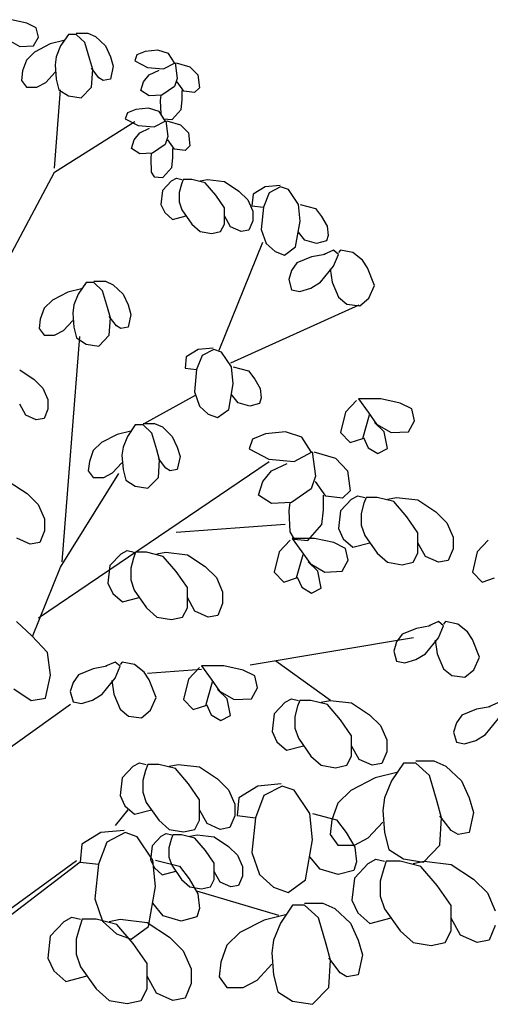
# Model space of a CAD drawing. Extents: x 151 to 7071, y -82 to 3989.
# Drawn here: x 525 to 526, y -72 to -71 of the extents above; entities that cross this region are included whole.
import ezdxf

# ---------------------------------------------------------------- set-up
doc = ezdxf.new("R2010")
doc.units = 0
doc.layers.add('HACHURIA', color=8, linetype='Continuous')
doc.layers.add('VEGETACAO', color=70, linetype='Continuous')

# ---------------------------------------------------------------- blocks, each defined once
blk = doc.blocks.new('2d-arv11')
for p, q in [((0.07511, 0.96547), (0.06029, 0.96871)), ((0.08411, 0.96095), (0.07511, 0.96547)), ((0.08623, 0.9519), (0.08411, 0.96095)), ((0.11481, 0.95448), (0.1074, 0.9435)), ((0.12222, 0.95448), (0.11481, 0.95448)), ((0.12222, 0.95578), (0.13334, 0.95578)), ((0.13069, 0.94673), (0.12222, 0.95448)), ((0.13334, 0.95578), (0.14075, 0.95255)), ((0.05711, 0.94931), (0.06823, 0.94285)), ((0.08146, 0.9435), (0.08623, 0.9519)), ((0.09734, 0.94543), (0.08252, 0.93768)), ((0.11058, 0.94867), (0.09734, 0.94543)), ((0.13546, 0.93057), (0.13069, 0.94673)), ((0.14075, 0.95255), (0.15028, 0.9435)), ((0.06823, 0.94285), (0.08146, 0.9435)), ((0.08252, 0.93768), (0.07458, 0.92992)), ((0.1074, 0.9435), (0.10317, 0.93315)), ((0.15028, 0.9435), (0.15505, 0.93315)), ((0.18046, 0.93509), (0.17834, 0.92927)), ((0.1884, 0.93832), (0.18046, 0.93509)), ((0.20057, 0.93962), (0.1884, 0.93832)), ((0.21063, 0.93638), (0.20057, 0.93962)), ((0.21645, 0.92733), (0.21063, 0.93638)), ((0.07458, 0.92992), (0.07088, 0.91958)), ((0.10317, 0.93315), (0.10211, 0.9254)), ((0.10211, 0.9254), (0.10317, 0.91182)), ((0.13811, 0.92087), (0.13546, 0.93057)), ((0.15505, 0.93315), (0.15769, 0.9241)), ((0.17834, 0.92927), (0.19051, 0.92281)), ((0.20586, 0.92152), (0.21698, 0.92733)), ((0.21698, 0.92733), (0.2191, 0.91247)), ((0.21804, 0.92733), (0.23127, 0.92346)), ((0.07088, 0.91958), (0.06982, 0.91053)), ((0.09311, 0.90859), (0.10211, 0.91828)), ((0.14393, 0.91311), (0.13705, 0.92216)), ((0.13705, 0.90406), (0.13811, 0.92087)), ((0.15769, 0.9241), (0.15505, 0.91182)), ((0.18681, 0.90923), (0.1921, 0.9157)), ((0.19051, 0.92281), (0.20586, 0.92152)), ((0.1921, 0.9157), (0.20163, 0.92022)), ((0.23127, 0.92346), (0.23869, 0.9157)), ((0.23869, 0.9157), (0.24027, 0.90342)), ((0.06982, 0.91053), (0.07458, 0.90406)), ((0.08464, 0.90406), (0.09311, 0.90859)), ((0.10317, 0.91182), (0.10581, 0.90148)), ((0.14816, 0.91053), (0.14393, 0.91311)), ((0.15505, 0.91182), (0.14816, 0.91053)), ((0.18416, 0.90083), (0.18681, 0.90923)), ((0.2191, 0.91247), (0.21645, 0.90471)), ((0.22545, 0.90018), (0.2191, 0.90923)), ((0.07458, 0.90406), (0.08464, 0.90406)), ((0.10158, 0.82649), (0.1074, 0.90148)), ((0.10581, 0.90148), (0.11481, 0.89566)), ((0.12699, 0.89372), (0.13705, 0.90406)), ((0.1921, 0.89566), (0.18416, 0.90083)), ((0.21645, 0.90471), (0.20428, 0.89631)), ((0.22386, 0.89178), (0.22386, 0.90083)), ((0.23551, 0.89889), (0.22545, 0.90018)), ((0.24027, 0.90342), (0.23551, 0.89889)), ((0.11481, 0.89566), (0.12699, 0.89372)), ((0.20428, 0.89631), (0.1921, 0.89566)), ((0.20322, 0.89631), (0.20269, 0.89113)), ((0.20269, 0.89113), (0.20322, 0.87821)), ((0.2228, 0.88273), (0.22386, 0.89178)), ((0.17146, 0.8795), (0.16934, 0.87368)), ((0.1794, 0.88273), (0.17146, 0.8795)), ((0.19157, 0.88402), (0.1794, 0.88273)), ((0.20163, 0.88079), (0.19157, 0.88402)), ((0.20745, 0.87174), (0.20163, 0.88079)), ((0.20322, 0.87821), (0.20586, 0.87368)), ((0.21433, 0.87303), (0.2228, 0.88273)), ((0.10158, 0.82261), (0.17834, 0.8711)), ((0.16934, 0.87368), (0.18151, 0.86722)), ((0.19687, 0.86592), (0.20798, 0.87174)), ((0.20586, 0.87368), (0.21433, 0.87303)), ((0.20798, 0.87174), (0.2101, 0.85687)), ((0.20904, 0.87174), (0.22228, 0.86786)), ((0.17781, 0.85364), (0.1831, 0.86011)), ((0.18151, 0.86722), (0.19687, 0.86592)), ((0.1831, 0.86011), (0.19263, 0.86463)), ((0.22228, 0.86786), (0.22969, 0.86011)), ((0.22969, 0.86011), (0.23127, 0.84782)), ((0.17516, 0.84524), (0.17781, 0.85364)), ((0.2101, 0.85687), (0.20745, 0.84912)), ((0.21645, 0.84459), (0.2101, 0.85364)), ((0.1831, 0.84007), (0.17516, 0.84524)), ((0.19528, 0.84071), (0.1831, 0.84007)), ((0.19422, 0.84071), (0.19369, 0.83554)), ((0.20745, 0.84912), (0.19528, 0.84071)), ((0.21486, 0.83619), (0.21486, 0.84524)), ((0.22651, 0.8433), (0.21645, 0.84459)), ((0.23127, 0.84782), (0.22651, 0.8433)), ((0.19369, 0.83554), (0.19422, 0.82261)), ((0.21381, 0.82714), (0.21486, 0.83619)), ((0.03382, 0.69527), (0.10158, 0.82261)), ((0.19422, 0.82261), (0.19687, 0.81809)), ((0.20534, 0.81744), (0.21381, 0.82714)), ((0.19687, 0.81809), (0.20534, 0.81744)), ((0.21353, 0.81413), (0.20506, 0.80508)), ((0.21353, 0.81413), (0.21829, 0.81672)), ((0.21829, 0.81672), (0.22359, 0.81542)), ((0.22465, 0.81542), (0.22306, 0.8109)), ((0.23312, 0.81542), (0.22465, 0.81542)), ((0.24582, 0.81219), (0.23312, 0.81542)), ((0.24106, 0.81413), (0.24794, 0.81542)), ((0.25588, 0.80056), (0.24582, 0.81219)), ((0.24794, 0.81542), (0.26435, 0.81348)), ((0.26435, 0.81348), (0.27811, 0.80443)), ((0.20506, 0.80508), (0.20347, 0.79151)), ((0.22306, 0.8109), (0.22094, 0.80314)), ((0.22094, 0.80314), (0.22094, 0.79409)), ((0.27811, 0.80443), (0.28658, 0.79603)), ((0.30327, 0.80839), (0.29162, 0.80128)), ((0.30697, 0.80257), (0.30168, 0.789)), ((0.31756, 0.80968), (0.30327, 0.80839)), ((0.31809, 0.80839), (0.30697, 0.80257)), ((0.3255, 0.80581), (0.31809, 0.80839)), ((0.33503, 0.79158), (0.3255, 0.80581)), ((0.22094, 0.79409), (0.22359, 0.78633)), ((0.26435, 0.78827), (0.25588, 0.80056)), ((0.28658, 0.79603), (0.29135, 0.78504)), ((0.29162, 0.80128), (0.29056, 0.79029)), ((0.20347, 0.79151), (0.20718, 0.78375)), ((0.20718, 0.78375), (0.21459, 0.77728)), ((0.22359, 0.78633), (0.23312, 0.77276)), ((0.26435, 0.77276), (0.26435, 0.78827)), ((0.29056, 0.79029), (0.30168, 0.789)), ((0.29135, 0.78504), (0.29135, 0.77599)), ((0.30168, 0.789), (0.29956, 0.76767)), ((0.33662, 0.77542), (0.33503, 0.79158)), ((0.33662, 0.79158), (0.35144, 0.78771)), ((0.35144, 0.78771), (0.35726, 0.77995)), ((0.21459, 0.77728), (0.22756, 0.78068)), ((0.27017, 0.77017), (0.26435, 0.78052)), ((0.29135, 0.77599), (0.28764, 0.76694)), ((0.33238, 0.75086), (0.33662, 0.77542)), ((0.35726, 0.77995), (0.36256, 0.7709)), ((0.23312, 0.77276), (0.24106, 0.76565)), ((0.24106, 0.76565), (0.25217, 0.76371)), ((0.25217, 0.76371), (0.26064, 0.76565)), ((0.26064, 0.76565), (0.26435, 0.77276)), ((0.28023, 0.76565), (0.27017, 0.77017)), ((0.28764, 0.76694), (0.28023, 0.76565)), ((0.29956, 0.76767), (0.30433, 0.75409)), ((0.34138, 0.75732), (0.33503, 0.76508)), ((0.36256, 0.7709), (0.36362, 0.76185)), ((0.25933, 0.65195), (0.30115, 0.75538)), ((0.3525, 0.75409), (0.34138, 0.75732)), ((0.36203, 0.75668), (0.3525, 0.75409)), ((0.36362, 0.76185), (0.36203, 0.75668)), ((0.30433, 0.75409), (0.3128, 0.74633)), ((0.3128, 0.74633), (0.3218, 0.7431)), ((0.3218, 0.7431), (0.33238, 0.75086)), ((0.36878, 0.74779), (0.35951, 0.74375)), ((0.37341, 0.74375), (0.36878, 0.74779)), ((0.3754, 0.74779), (0.37341, 0.74536)), ((0.38731, 0.74536), (0.3754, 0.74779)), ((0.3476, 0.74132), (0.33371, 0.73567)), ((0.36084, 0.74375), (0.3476, 0.74132)), ((0.36878, 0.73244), (0.37341, 0.74375)), ((0.39657, 0.73809), (0.38731, 0.74536)), ((0.4012, 0.73082), (0.39657, 0.73809)), ((0.32841, 0.72839), (0.32577, 0.71951)), ((0.33371, 0.73567), (0.32841, 0.72839)), ((0.35621, 0.71708), (0.36878, 0.73244)), ((0.36547, 0.73001), (0.36745, 0.71708)), ((0.40782, 0.71385), (0.4012, 0.73082)), ((0.13916, 0.71789), (0.15028, 0.71789)), ((0.15028, 0.71789), (0.15769, 0.71466)), ((0.32577, 0.71951), (0.32841, 0.70981)), ((0.12752, 0.71078), (0.11428, 0.70755)), ((0.13175, 0.7166), (0.12434, 0.70561)), ((0.13916, 0.7166), (0.13175, 0.7166)), ((0.14763, 0.70884), (0.13916, 0.7166)), ((0.1524, 0.69268), (0.14763, 0.70884)), ((0.15769, 0.71466), (0.16722, 0.70561)), ((0.32841, 0.70981), (0.33635, 0.70819)), ((0.33635, 0.70819), (0.34694, 0.71143)), ((0.34694, 0.71143), (0.35621, 0.71708)), ((0.36745, 0.71708), (0.37341, 0.70254)), ((0.40253, 0.70173), (0.40782, 0.71385)), ((0.09946, 0.69979), (0.09152, 0.69203)), ((0.11428, 0.70755), (0.09946, 0.69979)), ((0.12434, 0.70561), (0.12011, 0.69527)), ((0.16722, 0.70561), (0.17199, 0.69527)), ((0.37341, 0.70254), (0.38135, 0.69607)), ((0.39392, 0.69446), (0.40253, 0.70173)), ((0.09152, 0.69203), (0.08782, 0.68169)), ((0.12011, 0.69527), (0.11905, 0.68751)), ((0.15505, 0.68298), (0.1524, 0.69268)), ((0.17199, 0.69527), (0.17463, 0.68622)), ((0.27045, 0.63967), (0.39326, 0.69527)), ((0.38135, 0.69607), (0.39392, 0.69446)), ((0.08782, 0.68169), (0.08676, 0.67264)), ((0.11005, 0.6707), (0.11905, 0.6804)), ((0.11905, 0.68751), (0.12011, 0.67393)), ((0.16087, 0.67523), (0.15399, 0.68428)), ((0.15399, 0.66618), (0.15505, 0.68298)), ((0.17463, 0.68622), (0.17199, 0.67393)), ((0.08676, 0.67264), (0.09152, 0.66618)), ((0.10158, 0.66618), (0.11005, 0.6707)), ((0.12011, 0.67393), (0.12275, 0.66359)), ((0.1651, 0.67264), (0.16087, 0.67523)), ((0.17199, 0.67393), (0.1651, 0.67264)), ((0.09152, 0.66618), (0.10158, 0.66618)), ((0.10899, 0.44897), (0.12593, 0.66488)), ((0.12275, 0.66359), (0.13175, 0.65777)), ((0.14393, 0.65583), (0.15399, 0.66618)), ((0.13175, 0.65777), (0.14393, 0.65583)), ((0.23922, 0.6526), (0.22757, 0.64549)), ((0.25351, 0.65389), (0.23922, 0.6526)), ((0.25404, 0.6526), (0.24292, 0.64678)), ((0.26145, 0.65001), (0.25404, 0.6526)), ((0.22757, 0.64549), (0.22651, 0.6345)), ((0.24292, 0.64678), (0.23763, 0.63321)), ((0.27098, 0.63579), (0.26145, 0.65001)), ((0.0682, 0.63294), (0.08197, 0.62389)), ((0.22651, 0.6345), (0.23763, 0.63321)), ((0.23763, 0.63321), (0.23551, 0.61188)), ((0.27257, 0.61963), (0.27098, 0.63579)), ((0.27257, 0.63579), (0.28739, 0.63191)), ((0.08197, 0.62389), (0.09044, 0.61549)), ((0.28739, 0.63191), (0.29321, 0.62416)), ((0.29321, 0.62416), (0.2985, 0.61511)), ((0.09044, 0.61549), (0.0952, 0.6045)), ((0.26833, 0.59507), (0.27257, 0.61963)), ((0.2985, 0.61511), (0.29956, 0.60606)), ((0.0952, 0.6045), (0.0952, 0.59545)), ((0.18734, 0.58149), (0.23657, 0.60864)), ((0.23551, 0.61188), (0.24027, 0.5983)), ((0.27733, 0.60153), (0.27098, 0.60929)), ((0.29956, 0.60606), (0.29798, 0.60089)), ((0.41391, 0.60525), (0.39273, 0.60525)), ((0.39273, 0.60525), (0.402, 0.59232)), ((0.43243, 0.60121), (0.41391, 0.60525)), ((0.07403, 0.58963), (0.0682, 0.59997)), ((0.0952, 0.59545), (0.0915, 0.5864)), ((0.24027, 0.5983), (0.24874, 0.59054)), ((0.25774, 0.58731), (0.26833, 0.59507)), ((0.28845, 0.5983), (0.27733, 0.60153)), ((0.29798, 0.60089), (0.28845, 0.5983)), ((0.39075, 0.60363), (0.38016, 0.59232)), ((0.44368, 0.59555), (0.43243, 0.60121)), ((0.44633, 0.58424), (0.44368, 0.59555)), ((0.08409, 0.58511), (0.07403, 0.58963)), ((0.0915, 0.5864), (0.08409, 0.58511)), ((0.24874, 0.59054), (0.25774, 0.58731)), ((0.38016, 0.59232), (0.37553, 0.57293)), ((0.3967, 0.56727), (0.40332, 0.5899)), ((0.402, 0.59232), (0.40994, 0.58101)), ((0.17887, 0.5802), (0.17146, 0.56921)), ((0.18628, 0.5802), (0.17887, 0.5802)), ((0.18628, 0.58149), (0.19739, 0.58149)), ((0.19475, 0.57244), (0.18628, 0.5802)), ((0.19739, 0.58149), (0.20481, 0.57826)), ((0.20481, 0.57826), (0.21433, 0.56921)), ((0.41722, 0.57374), (0.40795, 0.58262)), ((0.40994, 0.58101), (0.42383, 0.57293)), ((0.44038, 0.57374), (0.44633, 0.58424)), ((0.1614, 0.57115), (0.14658, 0.56339)), ((0.17463, 0.57438), (0.1614, 0.57115)), ((0.17146, 0.56921), (0.16722, 0.55887)), ((0.19951, 0.55628), (0.19475, 0.57244)), ((0.21433, 0.56921), (0.2191, 0.55887)), ((0.29119, 0.5665), (0.28788, 0.55741)), ((0.3036, 0.57155), (0.29119, 0.5665)), ((0.32262, 0.57357), (0.3036, 0.57155)), ((0.33834, 0.56852), (0.32262, 0.57357)), ((0.34744, 0.55438), (0.33834, 0.56852)), ((0.37553, 0.57293), (0.38479, 0.56323)), ((0.38479, 0.56323), (0.3967, 0.56727)), ((0.39736, 0.56808), (0.402, 0.55838)), ((0.42052, 0.55758), (0.41722, 0.57374)), ((0.42383, 0.57293), (0.44038, 0.57374)), ((0.14658, 0.56339), (0.13864, 0.55564)), ((0.16722, 0.55887), (0.16616, 0.55111)), ((0.2191, 0.55887), (0.22175, 0.54982)), ((0.28788, 0.55741), (0.30691, 0.54731)), ((0.402, 0.55838), (0.41126, 0.55273)), ((0.41126, 0.55273), (0.42052, 0.55758)), ((0.13864, 0.55564), (0.13493, 0.54529)), ((0.16616, 0.55111), (0.16722, 0.53754)), ((0.20216, 0.54659), (0.19951, 0.55628)), ((0.20798, 0.53883), (0.2011, 0.54788)), ((0.22175, 0.54982), (0.2191, 0.53754)), ((0.3309, 0.54529), (0.34827, 0.55438)), ((0.34827, 0.55438), (0.35157, 0.53115)), ((0.34992, 0.55438), (0.3706, 0.54832)), ((0.3706, 0.54832), (0.38218, 0.5362)), ((0.08623, 0.39532), (0.30697, 0.54529)), ((0.13493, 0.54529), (0.13387, 0.53624)), ((0.15716, 0.5343), (0.16616, 0.544)), ((0.2011, 0.52978), (0.20216, 0.54659)), ((0.21222, 0.53624), (0.20798, 0.53883)), ((0.30691, 0.54731), (0.3309, 0.54529)), ((0.30939, 0.5362), (0.32428, 0.54327)), ((0.1074, 0.4438), (0.16299, 0.53366)), ((0.13387, 0.53624), (0.13864, 0.52978)), ((0.13864, 0.52978), (0.14869, 0.52978)), ((0.14869, 0.52978), (0.15716, 0.5343)), ((0.16722, 0.53754), (0.16987, 0.52719)), ((0.19104, 0.51944), (0.2011, 0.52978)), ((0.2191, 0.53754), (0.21222, 0.53624)), ((0.30112, 0.5261), (0.30939, 0.5362)), ((0.35157, 0.53115), (0.34744, 0.51903)), ((0.38218, 0.5362), (0.38466, 0.51701)), ((0.05822, 0.52563), (0.07543, 0.51432)), ((0.16987, 0.52719), (0.17887, 0.52137)), ((0.17887, 0.52137), (0.19104, 0.51944)), ((0.29698, 0.51297), (0.30112, 0.5261)), ((0.3615, 0.51196), (0.35157, 0.5261)), ((0.07543, 0.51432), (0.08602, 0.50381)), ((0.30939, 0.50489), (0.29698, 0.51297)), ((0.34744, 0.51903), (0.32841, 0.5059)), ((0.35902, 0.49883), (0.35902, 0.51297)), ((0.37722, 0.50994), (0.3615, 0.51196)), ((0.38466, 0.51701), (0.37722, 0.50994)), ((0.38598, 0.50909), (0.39194, 0.51232)), ((0.39194, 0.51232), (0.39856, 0.51071)), ((0.39988, 0.51071), (0.39789, 0.50505)), ((0.41047, 0.51071), (0.39988, 0.51071)), ((0.42635, 0.50667), (0.41047, 0.51071)), ((0.42039, 0.50909), (0.42899, 0.51071)), ((0.42899, 0.51071), (0.44951, 0.50828)), ((0.08602, 0.50381), (0.09197, 0.49008)), ((0.32841, 0.5059), (0.30939, 0.50489)), ((0.32676, 0.5059), (0.32593, 0.49782)), ((0.38598, 0.50909), (0.3754, 0.49778)), ((0.39789, 0.50505), (0.39525, 0.49536)), ((0.43892, 0.49212), (0.42635, 0.50667)), ((0.44951, 0.50828), (0.46671, 0.49697)), ((0.32593, 0.49782), (0.32676, 0.47762)), ((0.35736, 0.48469), (0.35902, 0.49883)), ((0.3754, 0.49778), (0.37341, 0.48081)), ((0.39525, 0.49536), (0.39525, 0.48404)), ((0.44951, 0.47677), (0.43892, 0.49212)), ((0.46671, 0.49697), (0.4773, 0.48647)), ((0.09197, 0.49008), (0.09197, 0.47876)), ((0.21804, 0.47742), (0.32233, 0.48517)), ((0.34413, 0.46954), (0.35736, 0.48469)), ((0.39525, 0.48404), (0.39856, 0.47435)), ((0.4773, 0.48647), (0.48325, 0.47273)), ((0.09197, 0.47876), (0.08734, 0.46745)), ((0.32676, 0.47762), (0.3309, 0.47055)), ((0.37341, 0.48081), (0.37804, 0.47111)), ((0.39856, 0.47435), (0.41047, 0.45738)), ((0.44951, 0.45738), (0.44951, 0.47677)), ((0.48325, 0.47273), (0.48325, 0.46142)), ((-0.48324, 0.46982), (-0.49383, 0.45851)), ((0.07808, 0.46584), (0.0655, 0.47149)), ((0.08734, 0.46745), (0.07808, 0.46584)), ((0.32722, 0.46982), (0.31664, 0.45851)), ((0.35038, 0.47144), (0.32921, 0.47144)), ((0.32921, 0.47144), (0.33847, 0.45851)), ((0.3309, 0.47055), (0.34413, 0.46954)), ((0.36891, 0.4674), (0.35038, 0.47144)), ((0.38016, 0.46174), (0.36891, 0.4674)), ((0.37804, 0.47111), (0.38731, 0.46303)), ((0.38731, 0.46303), (0.40352, 0.46728)), ((0.45679, 0.45415), (0.44951, 0.46707)), ((-0.49383, 0.45851), (-0.49846, 0.43912)), ((0.16522, 0.45663), (0.15463, 0.44532)), ((0.16522, 0.45663), (0.17117, 0.45986)), ((0.17117, 0.45986), (0.17779, 0.45824)), ((0.17911, 0.45824), (0.17713, 0.45259)), ((0.1897, 0.45824), (0.17911, 0.45824)), ((0.20558, 0.4542), (0.1897, 0.45824)), ((0.19963, 0.45663), (0.20823, 0.45824)), ((0.21815, 0.43966), (0.20558, 0.4542)), ((0.20823, 0.45824), (0.22874, 0.45582)), ((0.22874, 0.45582), (0.24594, 0.44451)), ((0.31664, 0.45851), (0.312, 0.43912)), ((0.33318, 0.43346), (0.3398, 0.45609)), ((0.33847, 0.45851), (0.34641, 0.4472)), ((0.38281, 0.45043), (0.38016, 0.46174)), ((0.41047, 0.45738), (0.42039, 0.44849)), ((0.44488, 0.44849), (0.44951, 0.45738)), ((0.46936, 0.44849), (0.45679, 0.45415)), ((0.48325, 0.46142), (0.47862, 0.45011)), ((0.08033, 0.37749), (0.1074, 0.4438)), ((0.15463, 0.44532), (0.15264, 0.42835)), ((0.17713, 0.45259), (0.17448, 0.44289)), ((0.24594, 0.44451), (0.25653, 0.434)), ((0.35369, 0.43992), (0.34443, 0.44881)), ((0.34641, 0.4472), (0.36031, 0.43912)), ((0.37685, 0.43992), (0.38281, 0.45043)), ((0.42039, 0.44849), (0.43429, 0.44607)), ((0.43429, 0.44607), (0.44488, 0.44849)), ((0.47862, 0.45011), (0.46936, 0.44849)), ((-0.49846, 0.43912), (-0.4892, 0.42942)), ((0.17448, 0.44289), (0.17448, 0.43158)), ((0.22874, 0.42431), (0.21815, 0.43966)), ((0.312, 0.43912), (0.32127, 0.42942)), ((0.33384, 0.43427), (0.33847, 0.42457)), ((0.357, 0.42376), (0.35369, 0.43992)), ((0.36031, 0.43912), (0.37685, 0.43992)), ((-0.4892, 0.42942), (-0.47729, 0.43346)), ((0.15264, 0.42835), (0.15728, 0.41865)), ((0.17448, 0.43158), (0.17779, 0.42188)), ((0.25653, 0.434), (0.26249, 0.42027)), ((0.32127, 0.42942), (0.33318, 0.43346)), ((0.15728, 0.41865), (0.16654, 0.41057)), ((0.17779, 0.42188), (0.1897, 0.40491)), ((0.22874, 0.40491), (0.22874, 0.42431)), ((0.26249, 0.42027), (0.26249, 0.40895)), ((0.33847, 0.42457), (0.34774, 0.41892)), ((0.34774, 0.41892), (0.357, 0.42376)), ((0.16654, 0.41057), (0.18275, 0.41481)), ((0.23602, 0.40168), (0.22874, 0.41461)), ((0.26249, 0.40895), (0.25786, 0.39764)), ((0.1897, 0.40491), (0.19963, 0.39603)), ((0.22411, 0.39603), (0.22874, 0.40491)), ((0.24859, 0.39603), (0.23602, 0.40168)), ((0.25786, 0.39764), (0.24859, 0.39603)), ((0.07969, 0.37817), (0.06513, 0.39191)), ((0.19963, 0.39603), (0.21352, 0.3936)), ((0.21352, 0.3936), (0.22411, 0.39603)), ((0.46142, 0.38756), (0.44818, 0.38514)), ((0.46936, 0.3916), (0.46009, 0.38756)), ((0.47399, 0.38756), (0.46936, 0.3916)), ((0.46936, 0.37625), (0.47399, 0.38756)), ((0.47598, 0.3916), (0.47399, 0.38918)), ((0.48789, 0.38918), (0.47598, 0.3916)), ((0.49715, 0.38191), (0.48789, 0.38918)), ((0.09491, 0.36201), (0.07969, 0.37817)), ((0.43429, 0.37948), (0.42899, 0.37221)), ((0.44818, 0.38514), (0.43429, 0.37948)), ((0.50178, 0.37463), (0.49715, 0.38191)), ((0.28898, 0.35007), (0.44514, 0.37657)), ((0.42899, 0.37221), (0.42635, 0.36332)), ((0.45679, 0.3609), (0.46936, 0.37625)), ((0.46605, 0.37383), (0.46803, 0.3609)), ((0.5084, 0.35767), (0.50178, 0.37463)), ((0.09755, 0.34019), (0.09491, 0.36201)), ((0.42635, 0.36332), (0.42899, 0.35363)), ((0.44752, 0.35524), (0.45679, 0.3609)), ((0.46803, 0.3609), (0.47399, 0.34635)), ((0.15968, 0.35282), (0.15041, 0.34878)), ((0.16431, 0.34878), (0.15968, 0.35282)), ((0.16629, 0.35282), (0.16431, 0.35039)), ((0.17821, 0.35039), (0.16629, 0.35282)), ((0.18747, 0.34312), (0.17821, 0.35039)), ((0.31333, 0.35395), (0.36573, 0.31646)), ((0.42899, 0.35363), (0.43693, 0.35201)), ((0.43693, 0.35201), (0.44752, 0.35524)), ((0.50311, 0.34555), (0.5084, 0.35767)), ((0.09292, 0.31837), (0.09755, 0.34019)), ((0.12461, 0.3407), (0.11931, 0.33342)), ((0.1385, 0.34635), (0.12461, 0.3407)), ((0.15174, 0.34878), (0.1385, 0.34635)), ((0.15968, 0.33746), (0.16431, 0.34878)), ((0.1921, 0.33585), (0.18747, 0.34312)), ((0.19051, 0.34231), (0.24239, 0.34619)), ((0.24041, 0.34765), (0.22982, 0.33633)), ((0.26357, 0.34926), (0.24239, 0.34926)), ((0.24239, 0.34926), (0.25166, 0.33633)), ((0.28209, 0.34522), (0.26357, 0.34926)), ((0.29334, 0.33957), (0.28209, 0.34522)), ((0.47399, 0.34635), (0.48193, 0.33989)), ((0.48193, 0.33989), (0.4945, 0.33827)), ((0.4945, 0.33827), (0.50311, 0.34555)), ((0.11931, 0.33342), (0.11667, 0.32454)), ((0.1471, 0.32211), (0.15968, 0.33746)), ((0.15637, 0.33504), (0.15835, 0.32211)), ((0.19872, 0.31888), (0.1921, 0.33585)), ((0.22982, 0.33633), (0.22519, 0.31694)), ((0.24636, 0.31128), (0.25298, 0.33391)), ((0.25166, 0.33633), (0.2596, 0.32502)), ((0.29599, 0.32825), (0.29334, 0.33957)), ((0.06248, 0.32726), (0.07903, 0.31595)), ((0.11667, 0.32454), (0.11931, 0.31484)), ((0.13784, 0.31646), (0.1471, 0.32211)), ((0.15835, 0.32211), (0.16431, 0.30757)), ((0.26687, 0.31775), (0.25761, 0.32664)), ((0.2596, 0.32502), (0.27349, 0.31694)), ((0.29003, 0.31775), (0.29599, 0.32825)), ((-0.47345, 0.31403), (-0.48271, 0.30999)), ((0.02747, 0.24858), (0.11693, 0.31258)), ((0.07903, 0.31595), (0.09292, 0.31837)), ((0.11931, 0.31484), (0.12725, 0.31322)), ((0.12725, 0.31322), (0.13784, 0.31646)), ((0.19342, 0.30676), (0.19872, 0.31888)), ((0.22519, 0.31694), (0.23445, 0.30724)), ((0.24702, 0.31209), (0.25166, 0.3024)), ((0.27018, 0.30159), (0.26687, 0.31775)), ((0.27349, 0.31694), (0.29003, 0.31775)), ((0.32246, 0.31452), (0.31187, 0.3032)), ((0.32246, 0.31452), (0.32841, 0.31775)), ((0.32841, 0.31775), (0.33503, 0.31613)), ((0.33635, 0.31613), (0.33437, 0.31048)), ((0.34694, 0.31613), (0.33635, 0.31613)), ((0.36282, 0.31209), (0.34694, 0.31613)), ((0.35687, 0.31452), (0.36547, 0.31613)), ((0.3754, 0.29755), (0.36282, 0.31209)), ((0.36547, 0.31613), (0.38598, 0.31371)), ((0.38598, 0.31371), (0.40319, 0.3024)), ((-0.49462, 0.30757), (-0.50852, 0.30191)), ((-0.48139, 0.30999), (-0.49462, 0.30757)), ((0.16431, 0.30757), (0.17225, 0.3011)), ((0.18482, 0.29949), (0.19342, 0.30676)), ((0.23445, 0.30724), (0.24636, 0.31128)), ((0.25166, 0.3024), (0.26092, 0.29674)), ((0.31187, 0.3032), (0.30989, 0.28623)), ((0.33437, 0.31048), (0.33172, 0.30078)), ((0.40319, 0.3024), (0.41377, 0.29189)), ((-0.51381, 0.29464), (-0.51646, 0.28575)), ((-0.50852, 0.30191), (-0.51381, 0.29464)), ((-0.48602, 0.28333), (-0.47345, 0.29868)), ((0.17225, 0.3011), (0.18482, 0.29949)), ((0.26092, 0.29674), (0.27018, 0.30159)), ((0.33172, 0.30078), (0.33172, 0.28947)), ((0.38598, 0.28219), (0.3754, 0.29755)), ((-0.51646, 0.28575), (-0.51381, 0.27605)), ((-0.49528, 0.27767), (-0.48602, 0.28333)), ((0.30989, 0.28623), (0.31452, 0.27654)), ((0.33172, 0.28947), (0.33503, 0.27977)), ((0.41377, 0.29189), (0.41973, 0.27815)), ((-0.51381, 0.27605), (-0.50587, 0.27444)), ((-0.50587, 0.27444), (-0.49528, 0.27767)), ((0.31452, 0.27654), (0.32378, 0.26846)), ((0.33503, 0.27977), (0.34694, 0.2628)), ((0.38598, 0.2628), (0.38598, 0.28219)), ((0.41973, 0.27815), (0.41973, 0.26684)), ((0.32378, 0.26846), (0.33999, 0.2727)), ((0.39326, 0.25957), (0.38598, 0.2725)), ((0.41973, 0.26684), (0.4151, 0.25553)), ((0.17688, 0.25311), (0.18284, 0.25634)), ((0.18284, 0.25634), (0.18945, 0.25472)), ((0.34694, 0.2628), (0.35687, 0.25391)), ((0.38135, 0.25391), (0.38598, 0.2628)), ((0.40583, 0.25391), (0.39326, 0.25957)), ((0.4151, 0.25553), (0.40583, 0.25391)), ((0.43584, 0.25609), (0.42426, 0.23892)), ((0.44742, 0.25609), (0.43584, 0.25609)), ((0.44742, 0.25811), (0.46479, 0.25811)), ((0.46066, 0.24397), (0.44742, 0.25609)), ((0.46479, 0.25811), (0.47637, 0.25306)), ((0.17688, 0.25311), (0.16629, 0.24179)), ((0.18879, 0.24906), (0.18615, 0.23937)), ((0.19078, 0.25472), (0.18879, 0.24906)), ((0.20137, 0.25472), (0.19078, 0.25472)), ((0.21725, 0.25068), (0.20137, 0.25472)), ((0.21129, 0.25311), (0.21989, 0.25472)), ((0.22982, 0.23614), (0.21725, 0.25068)), ((0.21989, 0.25472), (0.24041, 0.2523)), ((0.24041, 0.2523), (0.25761, 0.24098)), ((0.35687, 0.25391), (0.37076, 0.25149)), ((0.37076, 0.25149), (0.38135, 0.25391)), ((0.42923, 0.247), (0.40855, 0.24195)), ((0.47637, 0.25306), (0.49126, 0.23892)), ((0.16629, 0.24179), (0.16431, 0.22482)), ((0.18615, 0.23937), (0.18615, 0.22806)), ((0.24041, 0.22078), (0.22982, 0.23614)), ((0.25761, 0.24098), (0.2682, 0.23048)), ((0.40855, 0.24195), (0.38539, 0.22983)), ((0.42426, 0.23892), (0.41765, 0.22276)), ((0.4681, 0.21872), (0.46066, 0.24397)), ((0.49126, 0.23892), (0.49871, 0.22276)), ((0.18615, 0.22806), (0.18945, 0.21836)), ((0.2682, 0.23048), (0.27415, 0.21674)), ((0.29632, 0.23395), (0.27812, 0.22284)), ((0.31865, 0.23597), (0.29632, 0.23395)), ((0.31948, 0.23395), (0.30211, 0.22486)), ((0.33106, 0.22991), (0.31948, 0.23395)), ((0.34595, 0.20769), (0.33106, 0.22991)), ((0.38539, 0.22983), (0.37298, 0.21771)), ((0.16431, 0.22482), (0.16894, 0.21513)), ((0.18945, 0.21836), (0.20137, 0.20139)), ((0.24041, 0.20139), (0.24041, 0.22078)), ((0.27812, 0.22284), (0.27647, 0.20567)), ((0.30211, 0.22486), (0.29384, 0.20365)), ((0.37298, 0.21771), (0.36719, 0.20155)), ((0.41765, 0.22276), (0.41599, 0.21064)), ((0.47224, 0.20357), (0.4681, 0.21872)), ((0.49871, 0.22276), (0.50284, 0.20862)), ((0.15981, 0.19622), (0.17199, 0.21109)), ((0.16894, 0.21513), (0.17821, 0.20705)), ((0.17821, 0.20705), (0.19442, 0.21129)), ((0.24769, 0.19816), (0.24041, 0.21109)), ((0.27415, 0.21674), (0.27415, 0.20543)), ((0.34843, 0.18244), (0.34595, 0.20769)), ((0.34843, 0.20769), (0.37159, 0.20163)), ((0.41599, 0.21064), (0.41765, 0.18943)), ((0.50284, 0.20862), (0.49871, 0.18943)), ((0.20137, 0.20139), (0.21129, 0.1925)), ((0.23577, 0.1925), (0.24041, 0.20139)), ((0.27415, 0.20543), (0.26952, 0.19412)), ((0.27647, 0.20567), (0.29384, 0.20365)), ((0.29384, 0.20365), (0.29053, 0.17032)), ((0.36719, 0.20155), (0.36554, 0.18741)), ((0.37159, 0.20163), (0.38069, 0.18951)), ((0.40193, 0.18438), (0.41599, 0.19953)), ((0.48134, 0.19145), (0.47058, 0.20559)), ((0.47058, 0.17731), (0.47224, 0.20357)), ((0.14598, 0.18935), (0.12778, 0.17824)), ((0.16831, 0.19137), (0.14598, 0.18935)), ((0.16914, 0.18935), (0.15177, 0.18026)), ((0.18072, 0.18531), (0.16914, 0.18935)), ((0.21129, 0.1925), (0.22519, 0.19008)), ((0.22519, 0.19008), (0.23577, 0.1925)), ((0.26026, 0.1925), (0.24769, 0.19816)), ((0.26952, 0.19412), (0.26026, 0.1925)), ((0.38069, 0.18951), (0.38896, 0.17537)), ((0.41765, 0.18943), (0.42178, 0.17327)), ((0.48795, 0.18741), (0.48134, 0.19145)), ((0.49871, 0.18943), (0.48795, 0.18741)), ((0.15177, 0.18026), (0.1435, 0.15905)), ((0.19561, 0.16309), (0.18072, 0.18531)), ((0.20367, 0.18585), (0.1952, 0.1768)), ((0.20367, 0.18585), (0.20844, 0.18843)), ((0.20844, 0.18843), (0.21373, 0.18714)), ((0.2132, 0.18261), (0.21108, 0.17486)), ((0.21479, 0.18714), (0.2132, 0.18261)), ((0.22326, 0.18714), (0.21479, 0.18714)), ((0.23596, 0.18391), (0.22326, 0.18714)), ((0.2312, 0.18585), (0.23808, 0.18714)), ((0.24602, 0.17227), (0.23596, 0.18391)), ((0.23808, 0.18714), (0.25449, 0.1852)), ((0.25449, 0.1852), (0.26826, 0.17615)), ((0.34181, 0.14406), (0.34843, 0.18244)), ((0.36554, 0.18741), (0.37298, 0.17731)), ((0.3887, 0.17731), (0.40193, 0.18438)), ((0.12778, 0.17824), (0.12613, 0.16107)), ((0.1952, 0.1768), (0.19361, 0.16322)), ((0.21108, 0.17486), (0.21108, 0.16581)), ((0.25449, 0.15999), (0.24602, 0.17227)), ((0.26826, 0.17615), (0.27673, 0.16775)), ((0.29053, 0.17032), (0.29798, 0.14911)), ((0.37298, 0.17731), (0.3887, 0.17731)), ((0.38896, 0.17537), (0.39061, 0.16123)), ((0.42178, 0.17327), (0.43584, 0.16418)), ((0.45487, 0.16115), (0.47058, 0.17731)), ((0.00789, 0.07101), (0.12616, 0.16128)), ((0.00894, 0.07986), (0.12275, 0.1626)), ((0.12613, 0.16107), (0.1435, 0.15905)), ((0.19361, 0.16322), (0.19732, 0.15546)), ((0.19809, 0.13784), (0.19561, 0.16309)), ((0.19809, 0.16309), (0.22125, 0.15703)), ((0.21108, 0.16581), (0.21373, 0.15805)), ((0.27673, 0.16775), (0.28149, 0.15676)), ((0.35587, 0.15416), (0.34595, 0.16628)), ((0.39061, 0.16123), (0.38813, 0.15315)), ((0.4019, 0.15986), (0.40934, 0.1639)), ((0.40934, 0.1639), (0.41761, 0.16188)), ((0.41927, 0.16188), (0.41679, 0.15481)), ((0.4325, 0.16188), (0.41927, 0.16188)), ((0.45235, 0.15683), (0.4325, 0.16188)), ((0.43584, 0.16418), (0.45487, 0.16115)), ((0.44491, 0.15986), (0.45566, 0.16188)), ((0.45566, 0.16188), (0.4813, 0.15885)), ((0.1435, 0.15905), (0.14019, 0.12572)), ((0.19732, 0.15546), (0.20473, 0.149)), ((0.20473, 0.149), (0.2177, 0.15239)), ((0.21373, 0.15805), (0.22326, 0.14447)), ((0.22125, 0.15703), (0.23035, 0.14491)), ((0.25449, 0.14447), (0.25449, 0.15999)), ((0.26031, 0.14189), (0.25449, 0.15223)), ((0.28149, 0.15676), (0.28149, 0.14771)), ((0.37324, 0.14911), (0.35587, 0.15416)), ((0.38813, 0.15315), (0.37324, 0.14911)), ((0.4019, 0.15986), (0.38866, 0.14572)), ((0.41679, 0.15481), (0.41348, 0.14269)), ((0.46807, 0.13865), (0.45235, 0.15683)), ((0.4813, 0.15885), (0.50281, 0.14471)), ((0.22326, 0.14447), (0.2312, 0.13736)), ((0.23035, 0.14491), (0.23862, 0.13077)), ((0.25079, 0.13736), (0.25449, 0.14447)), ((0.27037, 0.13736), (0.26031, 0.14189)), ((0.28149, 0.14771), (0.27778, 0.13866)), ((0.29798, 0.14911), (0.31121, 0.13699)), ((0.32527, 0.13194), (0.34181, 0.14406)), ((0.38866, 0.14572), (0.38618, 0.12451)), ((0.41348, 0.14269), (0.41348, 0.12855)), ((0.50281, 0.14471), (0.51604, 0.13158)), ((0.19147, 0.09946), (0.19809, 0.13784)), ((0.2312, 0.13736), (0.24232, 0.13542)), ((0.23763, 0.13351), (0.31597, 0.11024)), ((0.24232, 0.13542), (0.25079, 0.13736)), ((0.27778, 0.13866), (0.27037, 0.13736)), ((0.31121, 0.13699), (0.32527, 0.13194)), ((0.4813, 0.11946), (0.46807, 0.13865)), ((0.14019, 0.12572), (0.14763, 0.10451)), ((0.23862, 0.13077), (0.24027, 0.11663)), ((0.38618, 0.12451), (0.39197, 0.11238)), ((0.41348, 0.12855), (0.41761, 0.11642)), ((0.51604, 0.13158), (0.52349, 0.1144)), ((0.20553, 0.10956), (0.19561, 0.12168)), ((0.24027, 0.11663), (0.23779, 0.10855)), ((0.32944, 0.1197), (0.31786, 0.10253)), ((0.34102, 0.1197), (0.32944, 0.1197)), ((0.34102, 0.12172), (0.35839, 0.12172)), ((0.35425, 0.10758), (0.34102, 0.1197)), ((0.35839, 0.12172), (0.36997, 0.11667)), ((0.36997, 0.11667), (0.38486, 0.10253)), ((0.41761, 0.11642), (0.4325, 0.09521)), ((0.4813, 0.09521), (0.4813, 0.11946)), ((0.11074, 0.10426), (0.09751, 0.09012)), ((0.11074, 0.10426), (0.11819, 0.1083)), ((0.11819, 0.1083), (0.12646, 0.10628)), ((0.12811, 0.10628), (0.12563, 0.09921)), ((0.14135, 0.10628), (0.12811, 0.10628)), ((0.1612, 0.10123), (0.14135, 0.10628)), ((0.14763, 0.10451), (0.16087, 0.09239)), ((0.15376, 0.10426), (0.16451, 0.10628)), ((0.16451, 0.10628), (0.19015, 0.10325)), ((0.2229, 0.10451), (0.20553, 0.10956)), ((0.23779, 0.10855), (0.2229, 0.10451)), ((0.30214, 0.10556), (0.27898, 0.09344)), ((0.32282, 0.11061), (0.30214, 0.10556)), ((0.3617, 0.08233), (0.35425, 0.10758)), ((0.39197, 0.11238), (0.40355, 0.10228)), ((0.40355, 0.10228), (0.42382, 0.10759)), ((0.4904, 0.09117), (0.4813, 0.10733)), ((0.12563, 0.09921), (0.12232, 0.08709)), ((0.17692, 0.08305), (0.1612, 0.10123)), ((0.17493, 0.08734), (0.19147, 0.09946)), ((0.19015, 0.10325), (0.21165, 0.08911)), ((0.31786, 0.10253), (0.31124, 0.08637)), ((0.38486, 0.10253), (0.3923, 0.08637)), ((0.4325, 0.09521), (0.44491, 0.0841)), ((0.47551, 0.0841), (0.4813, 0.09521)), ((0.52349, 0.10026), (0.5177, 0.08612)), ((0.09751, 0.09012), (0.09503, 0.06891)), ((0.12232, 0.08709), (0.12232, 0.07295)), ((0.16087, 0.09239), (0.17493, 0.08734)), ((0.21165, 0.08911), (0.22489, 0.07598)), ((0.27898, 0.09344), (0.26658, 0.08132)), ((0.31124, 0.08637), (0.30959, 0.07425)), ((0.3923, 0.08637), (0.39644, 0.07223)), ((0.50612, 0.0841), (0.4904, 0.09117)), ((0.5177, 0.08612), (0.50612, 0.0841)), ((0.19015, 0.06386), (0.17692, 0.08305)), ((0.22489, 0.07598), (0.23233, 0.05881)), ((0.26658, 0.08132), (0.26079, 0.06515)), ((0.36583, 0.06717), (0.3617, 0.08233)), ((0.44491, 0.0841), (0.46228, 0.08107)), ((0.46228, 0.08107), (0.47551, 0.0841)), ((0.09503, 0.06891), (0.10082, 0.05679)), ((0.12232, 0.07295), (0.12646, 0.06083)), ((0.30959, 0.07425), (0.31124, 0.05303)), ((0.37493, 0.05505), (0.36418, 0.06919)), ((0.36418, 0.04091), (0.36583, 0.06717)), ((0.39644, 0.07223), (0.3923, 0.05303)), ((0.10082, 0.05679), (0.1124, 0.04669)), ((0.12646, 0.06083), (0.14135, 0.03962)), ((0.19015, 0.03962), (0.19015, 0.06386)), ((0.23233, 0.05881), (0.23233, 0.04467)), ((0.26079, 0.06515), (0.25913, 0.05101)), ((0.29553, 0.04798), (0.30959, 0.06313)), ((0.1124, 0.04669), (0.13266, 0.05199)), ((0.19925, 0.03558), (0.19015, 0.05174)), ((0.25913, 0.05101), (0.26658, 0.04091)), ((0.28229, 0.04091), (0.29553, 0.04798)), ((0.31124, 0.05303), (0.31538, 0.03687)), ((0.38155, 0.05101), (0.37493, 0.05505)), ((0.3923, 0.05303), (0.38155, 0.05101)), ((0.14135, 0.03962), (0.15376, 0.02851)), ((0.18436, 0.02851), (0.19015, 0.03962)), ((0.23233, 0.04467), (0.22654, 0.03053)), ((0.26658, 0.04091), (0.28229, 0.04091)), ((0.34846, 0.02475), (0.36418, 0.04091)), ((0.15376, 0.02851), (0.17113, 0.02548)), ((0.17113, 0.02548), (0.18436, 0.02851)), ((0.21496, 0.02851), (0.19925, 0.03558)), ((0.22654, 0.03053), (0.21496, 0.02851)), ((0.31538, 0.03687), (0.32944, 0.02778)), ((0.32944, 0.02778), (0.34846, 0.02475))]:
    blk.add_line(p, q)

msp = doc.modelspace()

# ---------------------------------------------------------------- block references
at = {"layer": 'HACHURIA'}
msp.add_blockref('2d-arv11', (526.37065, -71.83732), dxfattribs=at)
at = {"layer": 'VEGETACAO'}
msp.add_blockref('2d-arv11', (525.37051, -71.83732), dxfattribs=at)

doc.saveas('drawing.dxf')
